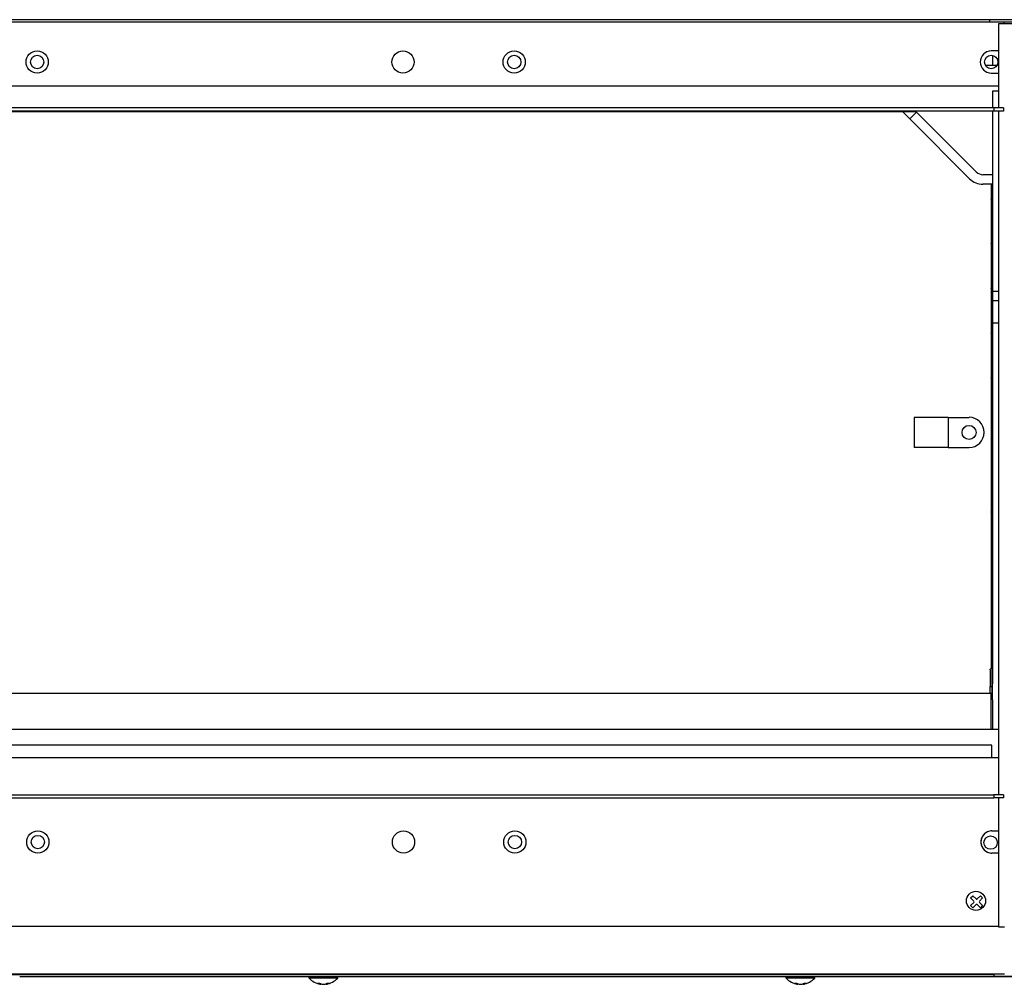
# Model space of a CAD drawing. Extents: x -272.8 to -198.7, y 144.3 to 164.6.
# Drawn here: x -236.2 to -215.5, y 144.3 to 164.5 of the extents above; entities that cross this region are included whole.
import ezdxf

# ---------------------------------------------------------------- set-up
doc = ezdxf.new("R2010")
doc.units = 0
doc.linetypes.add('DASH_CENTER', pattern=[14, 11, -1, 1, -1])
doc.linetypes.add('DASHED', pattern=[15, 7, -8])
doc.layers.get('0').update_dxf_attribs({"linetype": 'CONTINUOUS'})

msp = doc.modelspace()

# ---------------------------------------------------------------- linework, layer by layer
at = {"linetype": 'Continuous'}
for p, q in [((-215.828, 164.54), (-268.428, 164.54)), ((-214.628, 164.54), (-215.828, 164.54)), ((-215.521, 164.487), (-266.054, 164.487)), ((-215.634, 164.453), (-215.634, 162.69)), ((-215.254, 164.453), (-215.634, 164.453)), ((-215.521, 164.487), (-215.521, 164.453)), ((-214.961, 164.487), (-215.521, 164.487)), ((-215.634, 163.887), (-215.788, 163.887)), ((-215.761, 163.791), (-215.761, 163.717)), ((-215.761, 163.717), (-215.761, 163.578)), ((-215.669, 163.578), (-215.906, 163.578)), ((-215.788, 163.42), (-215.634, 163.42)), ((-265.941, 163.153), (-215.634, 163.153)), ((-215.634, 163.04), (-215.761, 163.04)), ((-215.761, 163.04), (-215.761, 162.98)), ((-215.761, 162.98), (-215.761, 162.69)), ((-215.734, 162.69), (-265.868, 162.69)), ((-215.534, 162.69), (-215.734, 162.69)), ((-215.534, 162.69), (-215.534, 162.623)), ((-215.734, 162.623), (-265.868, 162.623)), ((-217.361, 162.607), (-264.828, 162.607)), ((-217.644, 162.607), (-217.498, 162.461)), ((-217.498, 162.461), (-217.356, 162.602)), ((-216.244, 161.207), (-217.498, 162.461)), ((-217.361, 162.607), (-217.356, 162.602)), ((-217.356, 162.602), (-216.103, 161.348)), ((-217.356, 162.602), (-216.103, 161.348)), ((-215.761, 162.623), (-215.761, 162.473)), ((-215.761, 162.473), (-215.761, 162.042)), ((-215.534, 162.623), (-215.734, 162.623)), ((-215.634, 162.623), (-215.634, 148.29)), ((-215.761, 162.042), (-215.761, 161.975)), ((-215.761, 161.975), (-215.761, 161.29)), ((-215.761, 161.29), (-215.961, 161.29)), ((-215.761, 161.29), (-215.961, 161.29)), ((-215.761, 161.29), (-215.761, 161.09)), ((-215.761, 161.09), (-215.961, 161.09)), ((-215.788, 161.09), (-215.789, 160.782)), ((-215.788, 161.09), (-215.789, 160.782)), ((-215.761, 161.09), (-215.761, 160.712)), ((-215.789, 160.776), (-215.788, 159.846)), ((-215.789, 160.776), (-215.788, 159.846)), ((-215.788, 160.782), (-215.775, 160.782)), ((-215.78, 160.782), (-215.779, 160.571)), ((-215.78, 160.782), (-215.779, 160.571)), ((-215.761, 160.712), (-215.761, 159.414)), ((-215.779, 160.565), (-215.788, 160.565)), ((-215.778, 160.438), (-215.788, 160.438)), ((-215.779, 160.571), (-215.78, 160.565)), ((-215.779, 160.571), (-215.78, 160.565)), ((-215.776, 160.312), (-215.788, 160.312)), ((-215.788, 159.846), (-215.789, 159.839)), ((-215.789, 159.839), (-215.789, 158.909)), ((-215.789, 159.839), (-215.789, 158.909)), ((-215.775, 159.846), (-215.788, 159.846)), ((-215.78, 159.846), (-215.779, 159.634)), ((-215.78, 159.846), (-215.779, 159.634)), ((-215.788, 159.628), (-215.779, 159.628)), ((-215.779, 159.634), (-215.78, 159.628)), ((-215.788, 159.501), (-215.778, 159.501)), ((-215.788, 159.375), (-215.776, 159.375)), ((-215.761, 159.414), (-215.761, 159.391)), ((-215.761, 159.391), (-215.761, 158.913)), ((-215.789, 158.902), (-215.789, 157.972)), ((-215.789, 158.902), (-215.789, 157.972)), ((-215.788, 158.909), (-215.775, 158.909)), ((-215.78, 158.909), (-215.779, 158.697)), ((-215.78, 158.909), (-215.779, 158.697)), ((-215.761, 158.913), (-215.761, 158.847)), ((-215.761, 158.847), (-215.761, 158.647)), ((-215.761, 158.847), (-215.694, 158.847)), ((-215.694, 158.847), (-215.634, 158.847)), ((-215.779, 158.691), (-215.788, 158.691)), ((-215.778, 158.565), (-215.788, 158.565)), ((-215.779, 158.697), (-215.78, 158.691)), ((-215.761, 158.647), (-215.761, 158.185)), ((-215.634, 158.647), (-215.761, 158.647)), ((-215.776, 158.439), (-215.788, 158.439)), ((-215.761, 158.185), (-215.761, 158.019)), ((-215.761, 158.185), (-215.634, 158.185)), ((-215.788, 157.965), (-215.789, 157.035)), ((-215.788, 157.965), (-215.789, 157.035)), ((-215.775, 157.972), (-215.788, 157.972)), ((-215.78, 157.972), (-215.779, 157.761)), ((-215.78, 157.972), (-215.779, 157.761)), ((-215.761, 158.019), (-215.761, 156.159)), ((-215.788, 157.754), (-215.779, 157.754)), ((-215.779, 157.761), (-215.78, 157.754)), ((-215.788, 157.628), (-215.778, 157.628)), ((-215.788, 157.502), (-215.776, 157.502)), ((-215.789, 157.035), (-215.788, 157.028)), ((-215.789, 157.035), (-215.788, 157.028)), ((-215.788, 157.028), (-215.789, 156.098)), ((-215.788, 157.028), (-215.789, 156.098)), ((-215.788, 157.035), (-215.775, 157.035)), ((-215.78, 157.035), (-215.779, 156.824)), ((-215.78, 157.035), (-215.779, 156.824)), ((-215.779, 156.817), (-215.788, 156.817)), ((-215.778, 156.691), (-215.788, 156.691)), ((-215.779, 156.824), (-215.78, 156.817)), ((-215.776, 156.565), (-215.788, 156.565)), ((-217.401, 156.203), (-217.401, 155.57)), ((-216.694, 156.203), (-217.401, 156.203)), ((-216.694, 156.203), (-216.694, 155.57)), ((-216.694, 156.203), (-216.254, 156.203)), ((-215.789, 156.098), (-215.788, 156.092)), ((-215.789, 156.098), (-215.788, 156.092)), ((-215.775, 156.098), (-215.788, 156.098)), ((-215.788, 156.092), (-215.789, 155.161)), ((-215.788, 156.092), (-215.789, 155.161)), ((-215.78, 156.098), (-215.779, 155.887)), ((-215.78, 156.098), (-215.779, 155.887)), ((-215.761, 156.159), (-215.761, 155.793)), ((-215.788, 155.881), (-215.779, 155.881)), ((-215.779, 155.887), (-215.78, 155.881)), ((-215.779, 155.887), (-215.78, 155.881)), ((-215.788, 155.754), (-215.778, 155.754)), ((-215.788, 155.628), (-215.776, 155.628)), ((-215.761, 155.793), (-215.761, 155.785)), ((-215.761, 155.785), (-215.761, 155.249)), ((-216.694, 155.57), (-217.401, 155.57)), ((-216.694, 155.57), (-216.254, 155.57)), ((-215.761, 155.249), (-215.761, 154.977)), ((-215.788, 155.161), (-215.775, 155.161)), ((-215.789, 155.161), (-215.788, 155.155)), ((-215.789, 155.161), (-215.788, 155.155)), ((-215.788, 155.155), (-215.788, 154.225)), ((-215.788, 155.155), (-215.788, 154.225)), ((-215.78, 155.161), (-215.779, 154.95)), ((-215.78, 155.161), (-215.779, 154.95)), ((-215.779, 154.944), (-215.788, 154.944)), ((-215.778, 154.818), (-215.788, 154.817)), ((-215.779, 154.95), (-215.78, 154.944)), ((-215.779, 154.95), (-215.78, 154.944)), ((-215.761, 154.977), (-215.761, 154.625)), ((-215.776, 154.691), (-215.788, 154.691)), ((-215.761, 154.625), (-215.761, 154.463)), ((-215.761, 154.463), (-215.761, 153.873)), ((-215.775, 154.225), (-215.788, 154.225)), ((-215.788, 154.218), (-215.788, 153.288)), ((-215.788, 154.218), (-215.788, 153.288)), ((-215.78, 154.225), (-215.779, 154.014)), ((-215.78, 154.225), (-215.779, 154.014)), ((-215.788, 154.007), (-215.779, 154.007)), ((-215.779, 154.014), (-215.78, 154.007)), ((-215.788, 153.881), (-215.778, 153.881)), ((-215.761, 153.873), (-215.761, 152.565)), ((-215.788, 153.754), (-215.776, 153.754)), ((-215.788, 153.288), (-215.775, 153.288)), ((-215.788, 153.288), (-215.788, 153.281)), ((-215.788, 153.288), (-215.788, 153.281)), ((-215.788, 153.281), (-215.788, 152.351)), ((-215.788, 153.281), (-215.788, 152.351)), ((-215.78, 153.288), (-215.779, 153.077)), ((-215.78, 153.288), (-215.779, 153.077)), ((-215.779, 153.07), (-215.788, 153.07)), ((-215.778, 152.944), (-215.788, 152.944)), ((-215.779, 153.077), (-215.78, 153.07)), ((-215.779, 153.077), (-215.78, 153.07)), ((-215.776, 152.818), (-215.788, 152.818)), ((-215.761, 152.565), (-215.761, 152.376)), ((-215.775, 152.351), (-215.788, 152.351)), ((-215.788, 152.351), (-215.788, 152.344)), ((-215.788, 152.351), (-215.788, 152.344)), ((-215.788, 152.344), (-215.788, 151.414)), ((-215.788, 152.344), (-215.788, 151.414)), ((-215.78, 152.351), (-215.779, 152.14)), ((-215.78, 152.351), (-215.779, 152.14)), ((-215.761, 152.376), (-215.761, 152.167)), ((-215.788, 152.133), (-215.779, 152.133)), ((-215.779, 152.14), (-215.78, 152.133)), ((-215.761, 152.167), (-215.761, 151.847)), ((-215.788, 152.007), (-215.778, 152.007)), ((-215.788, 151.881), (-215.776, 151.881)), ((-215.761, 151.847), (-215.761, 151.846)), ((-215.761, 151.846), (-215.761, 151.67)), ((-215.761, 151.67), (-215.761, 151.576)), ((-215.761, 151.576), (-215.761, 151.521)), ((-215.761, 151.521), (-215.761, 150.775)), ((-215.788, 151.414), (-215.775, 151.414)), ((-215.788, 151.414), (-215.788, 151.407)), ((-215.788, 151.414), (-215.788, 151.407)), ((-215.788, 151.407), (-215.788, 150.938)), ((-215.788, 151.407), (-215.788, 150.938)), ((-215.78, 151.414), (-215.779, 151.203)), ((-215.78, 151.414), (-215.779, 151.203)), ((-215.779, 151.197), (-215.788, 151.197)), ((-215.779, 151.203), (-215.78, 151.197)), ((-215.779, 151.203), (-215.78, 151.197)), ((-215.814, 150.91), (-215.814, 150.563)), ((-215.777, 151.07), (-215.788, 151.07)), ((-215.776, 150.944), (-215.788, 150.944)), ((-215.761, 150.94), (-215.774, 150.94)), ((-215.774, 150.91), (-215.774, 150.563)), ((-215.774, 150.91), (-215.761, 150.91)), ((-215.761, 150.775), (-215.761, 150.68)), ((-215.761, 150.68), (-215.761, 150.613)), ((-215.774, 150.563), (-215.774, 150.42)), ((-215.761, 150.547), (-215.761, 150.613)), ((-215.761, 150.441), (-215.761, 150.547)), ((-264.961, 150.42), (-215.768, 150.42)), ((-215.794, 150.393), (-215.794, 149.667)), ((-215.761, 150.42), (-215.768, 150.42)), ((-215.761, 150.42), (-215.761, 150.441)), ((-215.761, 150.28), (-215.761, 150.42)), ((-215.761, 150.28), (-215.761, 150.009)), ((-215.761, 150.009), (-215.761, 149.99)), ((-215.761, 149.99), (-215.761, 149.93)), ((-215.761, 149.93), (-215.761, 149.89)), ((-215.761, 149.89), (-215.761, 149.835)), ((-265.628, 149.667), (-216.044, 149.666)), ((-216.044, 149.666), (-215.87, 149.667)), ((-215.87, 149.667), (-215.804, 149.667)), ((-215.804, 149.667), (-215.801, 149.667)), ((-215.801, 149.667), (-215.794, 149.667)), ((-215.794, 149.667), (-215.789, 149.667)), ((-215.789, 149.667), (-215.788, 149.667)), ((-215.788, 149.667), (-215.776, 149.667)), ((-215.776, 149.667), (-215.775, 149.667)), ((-215.775, 149.667), (-215.774, 149.667)), ((-215.774, 149.667), (-215.761, 149.667)), ((-215.761, 149.835), (-215.761, 149.833)), ((-215.761, 149.833), (-215.761, 149.777)), ((-215.761, 149.777), (-215.761, 149.774)), ((-215.761, 149.774), (-215.761, 149.667)), ((-215.761, 149.667), (-215.728, 149.667)), ((-215.728, 149.667), (-215.709, 149.667)), ((-215.709, 149.667), (-215.673, 149.667)), ((-215.673, 149.667), (-215.667, 149.667)), ((-215.667, 149.667), (-215.634, 149.667)), ((-215.774, 149.333), (-265.941, 149.333)), ((-215.774, 149.333), (-265.941, 149.333)), ((-215.774, 149.324), (-215.774, 149.333)), ((-215.774, 149.324), (-215.774, 149.333)), ((-215.774, 149.067), (-215.774, 149.324)), ((-215.774, 149.067), (-215.774, 149.324)), ((-215.634, 149.067), (-265.941, 149.067)), ((-265.868, 148.29), (-215.734, 148.29)), ((-265.868, 148.223), (-215.734, 148.223)), ((-215.534, 148.29), (-215.734, 148.29)), ((-215.534, 148.223), (-215.734, 148.223)), ((-215.634, 148.223), (-215.634, 145.52)), ((-215.534, 148.29), (-215.534, 148.223)), ((-215.774, 147.533), (-215.708, 147.533)), ((-215.708, 147.533), (-215.634, 147.533)), ((-215.634, 147.067), (-215.774, 147.067)), ((-216.222, 146.127), (-216.174, 146.174)), ((-216.174, 146.174), (-216.106, 146.106)), ((-216.083, 146.106), (-216.015, 146.174)), ((-216.015, 146.174), (-215.968, 146.127)), ((-216.154, 146.059), (-216.222, 146.127)), ((-216.222, 145.967), (-216.154, 146.035)), ((-216.174, 145.92), (-216.222, 145.967)), ((-216.106, 145.988), (-216.174, 145.92)), ((-216.015, 145.92), (-216.083, 145.988)), ((-215.968, 146.127), (-216.036, 146.059)), ((-216.036, 146.035), (-215.968, 145.967)), ((-215.968, 145.967), (-216.015, 145.92)), ((-265.941, 145.533), (-215.634, 145.533)), ((-215.634, 145.52), (-215.508, 145.52)), ((-215.508, 144.533), (-264.828, 144.533)), ((-236.321, 144.52), (-215.728, 144.52)), ((-236.154, 144.48), (-230.088, 144.48)), ((-230.088, 144.48), (-229.921, 144.48)), ((-230.088, 144.447), (-230.088, 144.48)), ((-229.921, 144.48), (-229.655, 144.48)), ((-229.655, 144.48), (-229.488, 144.48)), ((-229.488, 144.48), (-220.088, 144.48)), ((-229.488, 144.447), (-229.488, 144.48)), ((-220.088, 144.48), (-219.921, 144.48)), ((-220.088, 144.447), (-220.088, 144.48)), ((-219.921, 144.48), (-219.655, 144.48)), ((-219.655, 144.48), (-219.488, 144.48)), ((-219.488, 144.48), (-210.088, 144.48)), ((-219.488, 144.447), (-219.488, 144.48)), ((-215.728, 144.489), (-215.728, 144.533)), ((-215.728, 144.489), (-214.394, 144.489)), ((-229.488, 144.447), (-230.088, 144.447)), ((-229.842, 144.33), (-229.842, 144.317)), ((-229.734, 144.33), (-229.733, 144.317)), ((-219.488, 144.447), (-220.088, 144.447)), ((-219.842, 144.33), (-219.842, 144.317)), ((-219.734, 144.33), (-219.733, 144.317))]:
    msp.add_line(p, q, dxfattribs=at)
at = {"linetype": 'DASH_CENTER'}
for p, q in [((-215.828, 164.54), (-215.828, 164.487)), ((-215.734, 162.69), (-215.734, 162.623)), ((-215.774, 161.09), (-215.774, 150.94)), ((-215.774, 161.09), (-215.774, 150.94)), ((-215.814, 150.563), (-215.774, 150.563)), ((-215.761, 150.393), (-215.794, 150.393)), ((-215.734, 148.29), (-215.734, 148.223)), ((-229.847, 144.318), (-229.847, 144.332)), ((-229.729, 144.318), (-229.729, 144.332)), ((-219.847, 144.318), (-219.847, 144.332)), ((-219.729, 144.318), (-219.729, 144.332))]:
    msp.add_line(p, q, dxfattribs=at)
at = {"linetype": 'DASHED'}
for p, q in [((-215.521, 164.487), (-266.054, 164.487)), ((-215.761, 163.791), (-215.761, 163.717)), ((-215.761, 163.717), (-215.761, 163.578)), ((-265.941, 163.153), (-215.634, 163.153)), ((-215.761, 163.04), (-215.761, 162.98)), ((-215.761, 163.04), (-215.761, 162.98)), ((-215.761, 163.04), (-215.761, 162.98)), ((-215.761, 163.04), (-215.761, 162.98)), ((-215.761, 162.98), (-215.761, 162.69)), ((-215.761, 162.98), (-215.761, 162.69)), ((-215.761, 162.98), (-215.761, 162.69)), ((-215.761, 162.98), (-215.761, 162.69)), ((-217.361, 162.607), (-217.356, 162.602)), ((-215.761, 162.623), (-215.761, 162.473)), ((-215.761, 162.623), (-215.761, 162.473)), ((-215.761, 162.623), (-215.761, 162.473)), ((-215.761, 162.623), (-215.761, 162.473)), ((-215.761, 162.473), (-215.761, 162.042)), ((-215.761, 162.473), (-215.761, 162.042)), ((-215.761, 162.473), (-215.761, 162.042)), ((-215.761, 162.042), (-215.761, 161.975)), ((-215.761, 162.042), (-215.761, 161.975)), ((-215.761, 162.042), (-215.761, 161.975)), ((-215.761, 161.975), (-215.761, 161.29)), ((-215.761, 161.975), (-215.761, 161.29)), ((-215.761, 161.975), (-215.761, 161.29)), ((-215.761, 161.29), (-215.761, 161.09)), ((-215.761, 161.09), (-215.761, 160.712)), ((-215.761, 160.712), (-215.761, 159.414)), ((-215.779, 159.634), (-215.78, 159.628)), ((-215.761, 159.414), (-215.761, 159.391)), ((-215.761, 159.391), (-215.761, 158.913)), ((-215.761, 158.913), (-215.761, 158.847)), ((-215.761, 158.847), (-215.761, 158.647)), ((-215.761, 158.847), (-215.694, 158.847)), ((-215.694, 158.847), (-215.634, 158.847)), ((-215.694, 158.847), (-215.634, 158.847)), ((-215.779, 158.697), (-215.78, 158.691)), ((-215.761, 158.647), (-215.761, 158.185)), ((-215.761, 158.185), (-215.761, 158.019)), ((-215.761, 158.185), (-215.761, 158.019)), ((-215.761, 158.019), (-215.761, 156.159)), ((-215.761, 158.019), (-215.761, 156.159)), ((-215.761, 158.019), (-215.761, 156.159)), ((-215.779, 157.761), (-215.78, 157.754)), ((-215.779, 156.824), (-215.78, 156.817)), ((-215.761, 156.159), (-215.761, 155.793)), ((-215.761, 156.159), (-215.761, 155.793)), ((-215.761, 156.159), (-215.761, 155.793)), ((-215.761, 155.793), (-215.761, 155.785)), ((-215.761, 155.793), (-215.761, 155.785)), ((-215.761, 155.785), (-215.761, 155.249)), ((-215.761, 155.785), (-215.761, 155.249)), ((-215.761, 155.249), (-215.761, 154.977)), ((-215.761, 155.249), (-215.761, 154.977)), ((-215.761, 154.977), (-215.761, 154.625)), ((-215.761, 154.977), (-215.761, 154.625)), ((-215.761, 154.977), (-215.761, 154.625)), ((-215.761, 154.625), (-215.761, 154.463)), ((-215.761, 154.625), (-215.761, 154.463)), ((-215.761, 154.625), (-215.761, 154.463)), ((-215.761, 154.463), (-215.761, 153.873)), ((-215.761, 154.463), (-215.761, 153.873)), ((-215.761, 154.463), (-215.761, 153.873)), ((-215.779, 154.014), (-215.78, 154.007)), ((-215.761, 153.873), (-215.761, 152.565)), ((-215.761, 153.873), (-215.761, 152.565)), ((-215.761, 153.873), (-215.761, 152.565)), ((-215.761, 152.565), (-215.761, 152.376)), ((-215.761, 152.565), (-215.761, 152.376)), ((-215.761, 152.565), (-215.761, 152.376)), ((-215.761, 152.376), (-215.761, 152.167)), ((-215.761, 152.376), (-215.761, 152.167)), ((-215.761, 152.376), (-215.761, 152.167)), ((-215.779, 152.14), (-215.78, 152.133)), ((-215.761, 152.167), (-215.761, 151.847)), ((-215.761, 152.167), (-215.761, 151.847)), ((-215.761, 152.167), (-215.761, 151.847)), ((-215.761, 151.847), (-215.761, 151.846)), ((-215.761, 151.847), (-215.761, 151.846)), ((-215.761, 151.847), (-215.761, 151.846)), ((-215.761, 151.846), (-215.761, 151.67)), ((-215.761, 151.846), (-215.761, 151.67)), ((-215.761, 151.846), (-215.761, 151.67)), ((-215.761, 151.67), (-215.761, 151.576)), ((-215.761, 151.67), (-215.761, 151.576)), ((-215.761, 151.67), (-215.761, 151.576)), ((-215.761, 151.576), (-215.761, 151.521)), ((-215.761, 151.576), (-215.761, 151.521)), ((-215.761, 151.576), (-215.761, 151.521)), ((-215.761, 151.521), (-215.761, 150.775)), ((-215.761, 151.521), (-215.761, 150.775)), ((-215.761, 151.521), (-215.761, 150.775)), ((-215.774, 150.91), (-215.774, 150.563)), ((-215.774, 150.91), (-215.774, 150.563)), ((-215.761, 150.775), (-215.761, 150.68)), ((-215.761, 150.775), (-215.761, 150.68)), ((-215.761, 150.775), (-215.761, 150.68)), ((-215.761, 150.68), (-215.761, 150.613)), ((-215.761, 150.68), (-215.761, 150.613)), ((-215.761, 150.68), (-215.761, 150.613)), ((-215.774, 150.563), (-215.774, 150.42)), ((-215.774, 150.563), (-215.774, 150.42)), ((-215.761, 150.547), (-215.761, 150.613)), ((-215.761, 150.547), (-215.761, 150.613)), ((-215.761, 150.547), (-215.761, 150.613)), ((-215.761, 150.441), (-215.761, 150.547)), ((-215.761, 150.441), (-215.761, 150.547)), ((-215.761, 150.441), (-215.761, 150.547)), ((-215.761, 150.42), (-215.761, 150.441)), ((-215.761, 150.42), (-215.761, 150.441)), ((-215.761, 150.42), (-215.761, 150.441)), ((-215.761, 150.42), (-215.761, 150.441)), ((-215.761, 150.28), (-215.761, 150.42)), ((-215.761, 150.28), (-215.761, 150.42)), ((-215.761, 150.28), (-215.761, 150.42)), ((-215.761, 150.28), (-215.761, 150.42)), ((-215.761, 150.28), (-215.761, 150.009)), ((-215.761, 150.28), (-215.761, 150.009)), ((-215.761, 150.28), (-215.761, 150.009)), ((-215.761, 150.009), (-215.761, 149.99)), ((-215.761, 150.009), (-215.761, 149.99)), ((-215.761, 150.009), (-215.761, 149.99)), ((-215.761, 149.99), (-215.761, 149.93)), ((-215.761, 149.99), (-215.761, 149.93)), ((-215.761, 149.99), (-215.761, 149.93)), ((-215.761, 149.93), (-215.761, 149.89)), ((-215.761, 149.93), (-215.761, 149.89)), ((-215.761, 149.93), (-215.761, 149.89)), ((-215.761, 149.89), (-215.761, 149.835)), ((-215.761, 149.89), (-215.761, 149.835)), ((-215.761, 149.89), (-215.761, 149.835)), ((-216.044, 149.666), (-215.87, 149.667)), ((-215.804, 149.667), (-215.801, 149.667)), ((-215.801, 149.667), (-215.794, 149.667)), ((-215.794, 149.667), (-215.789, 149.667)), ((-215.789, 149.667), (-215.788, 149.667)), ((-215.788, 149.667), (-215.776, 149.667)), ((-215.776, 149.667), (-215.775, 149.667)), ((-215.775, 149.667), (-215.774, 149.667)), ((-215.774, 149.667), (-215.761, 149.667)), ((-215.761, 149.835), (-215.761, 149.833)), ((-215.761, 149.835), (-215.761, 149.833)), ((-215.761, 149.835), (-215.761, 149.833)), ((-215.761, 149.833), (-215.761, 149.777)), ((-215.761, 149.833), (-215.761, 149.777)), ((-215.761, 149.833), (-215.761, 149.777)), ((-215.761, 149.777), (-215.761, 149.774)), ((-215.761, 149.777), (-215.761, 149.774)), ((-215.761, 149.777), (-215.761, 149.774)), ((-215.761, 149.774), (-215.761, 149.667)), ((-215.761, 149.774), (-215.761, 149.667)), ((-215.761, 149.667), (-215.728, 149.667)), ((-215.728, 149.667), (-215.709, 149.667)), ((-215.709, 149.667), (-215.673, 149.667)), ((-215.673, 149.667), (-215.667, 149.667)), ((-215.667, 149.667), (-215.634, 149.667)), ((-215.774, 147.533), (-215.708, 147.533)), ((-215.634, 147.067), (-215.774, 147.067)), ((-215.634, 145.52), (-215.508, 145.52)), ((-236.321, 144.52), (-215.728, 144.52)), ((-236.321, 144.52), (-215.728, 144.52)), ((-230.088, 144.48), (-229.921, 144.48)), ((-229.921, 144.48), (-229.655, 144.48)), ((-229.655, 144.48), (-229.488, 144.48)), ((-220.088, 144.48), (-219.921, 144.48)), ((-219.921, 144.48), (-219.655, 144.48)), ((-219.655, 144.48), (-219.488, 144.48))]:
    msp.add_line(p, q, dxfattribs=at)
at = {"linetype": 'Continuous'}
for centre, radius in [((-235.788, 163.653), 0.233), ((-228.121, 163.653), 0.233), ((-225.788, 163.653), 0.233), ((-235.788, 163.653), 0.14), ((-235.788, 163.653), 0.14), ((-225.788, 163.653), 0.14), ((-225.788, 163.653), 0.14), ((-215.788, 163.653), 0.14), ((-215.788, 163.653), 0.14), ((-216.254, 155.887), 0.147), ((-235.774, 147.3), 0.233), ((-235.774, 147.3), 0.14), ((-235.774, 147.3), 0.14), ((-228.108, 147.3), 0.233), ((-225.774, 147.3), 0.233), ((-225.774, 147.3), 0.14), ((-225.774, 147.3), 0.14), ((-215.801, 147.287), 0.14), ((-215.801, 147.287), 0.14), ((-216.108, 146.067), 0.2)]:
    msp.add_circle(centre, radius, dxfattribs=at)
for centre, radius, start, end in [((-215.788, 163.653), 0.233, 90, 270), ((-215.961, 161.49), 0.4, 225, 270), ((-215.961, 161.49), 0.2, 225, 270), ((-215.961, 161.49), 0.2, 225, 270), ((-216.254, 155.887), 0.317, 270, 90), ((-215.768, 150.393), 0.0267, 90, 180), ((-215.774, 147.3), 0.233, 90, 270), ((-216.165, 146.047), 0.0167, 315, 45), ((-216.095, 146.117), 0.0167, 225, 315), ((-216.095, 145.976), 0.0167, 45, 135), ((-216.024, 146.047), 0.0167, 135, 225), ((-229.788, 144.718), 0.404, 222.1089, 261.647), ((-229.807, 144.535), 0.221, 240.8831, 259.7094), ((-229.891, 144.53), 0.189, 262.8407, 277.1593), ((-229.76, 144.535), 0.221, 240.8831, 259.7094), ((-229.774, 144.715), 0.404, 259.6262, 260.3291), ((-229.788, 144.385), 0.0676, 259.967, 280.033), ((-229.815, 144.535), 0.221, 280.2467, 291.6558), ((-229.816, 144.535), 0.221, 291.7716, 299.1889), ((-229.788, 144.718), 0.404, 278.353, 317.8911), ((-229.768, 144.535), 0.221, 280.2906, 299.1169), ((-229.684, 144.53), 0.189, 262.8407, 277.1593), ((-219.788, 144.718), 0.404, 222.1089, 261.647), ((-219.807, 144.535), 0.221, 240.8831, 259.7094), ((-219.891, 144.53), 0.189, 262.8407, 277.1593), ((-219.76, 144.535), 0.221, 240.8831, 259.7094), ((-219.774, 144.715), 0.404, 259.6262, 260.3291), ((-219.788, 144.385), 0.0676, 259.967, 280.033), ((-219.815, 144.535), 0.221, 280.2467, 291.6558), ((-219.816, 144.535), 0.221, 291.7716, 299.1889), ((-219.788, 144.718), 0.404, 278.353, 317.8911), ((-219.768, 144.535), 0.221, 280.2906, 299.1169), ((-219.684, 144.53), 0.189, 262.8407, 277.1593)]:
    msp.add_arc(centre, radius, start, end, dxfattribs=at)
at = {"linetype": 'DASHED'}
msp.add_arc((-215.774, 147.3), 0.233, 90, 270, dxfattribs=at)
at = {"linetype": 'Continuous'}
for points in [[(-215.775, 160.904), (-215.775, 160.996), (-215.775, 161.09)], [(-215.775, 160.904), (-215.775, 160.996), (-215.775, 161.09)], [(-215.775, 160.895), (-215.775, 160.9), (-215.775, 160.904)], [(-215.775, 160.895), (-215.775, 160.9), (-215.775, 160.904)], [(-215.775, 160.904), (-215.775, 160.9), (-215.775, 160.895)], [(-215.775, 160.782), (-215.775, 160.823), (-215.775, 160.895)], [(-215.775, 160.782), (-215.775, 160.823), (-215.775, 160.895)], [(-215.789, 160.776), (-215.789, 160.778), (-215.789, 160.782)], [(-215.789, 160.776), (-215.789, 160.778), (-215.789, 160.782)], [(-215.775, 160.775), (-215.775, 160.778), (-215.775, 160.782)], [(-215.775, 160.782), (-215.775, 160.778), (-215.775, 160.775)], [(-215.775, 160.775), (-215.775, 160.778), (-215.775, 160.782)], [(-215.779, 160.438), (-215.779, 160.445), (-215.779, 160.451), (-215.779, 160.518), (-215.779, 160.571)], [(-215.779, 160.438), (-215.779, 160.445), (-215.779, 160.451), (-215.779, 160.518), (-215.779, 160.571)], [(-215.778, 160.445), (-215.778, 160.442), (-215.778, 160.438)], [(-215.778, 160.445), (-215.778, 160.442), (-215.778, 160.438)], [(-215.778, 160.438), (-215.778, 160.393), (-215.778, 160.312)], [(-215.778, 160.438), (-215.778, 160.393), (-215.778, 160.312)], [(-215.776, 160.318), (-215.776, 160.316), (-215.776, 160.312)], [(-215.776, 160.318), (-215.776, 160.316), (-215.776, 160.312)], [(-215.775, 160.199), (-215.776, 160.272), (-215.776, 160.312)], [(-215.775, 160.199), (-215.776, 160.272), (-215.776, 160.312)], [(-215.775, 160.199), (-215.776, 160.193), (-215.775, 160.188)], [(-215.775, 160.188), (-215.775, 160.193), (-215.775, 160.199)], [(-215.775, 159.968), (-215.775, 160.078), (-215.775, 160.188)], [(-215.775, 159.968), (-215.775, 160.078), (-215.775, 160.188)], [(-215.775, 159.959), (-215.775, 159.963), (-215.775, 159.968)], [(-215.775, 159.959), (-215.775, 159.963), (-215.775, 159.968)], [(-215.775, 159.968), (-215.775, 159.963), (-215.775, 159.959)], [(-215.789, 159.839), (-215.788, 159.842), (-215.788, 159.846)], [(-215.775, 159.846), (-215.775, 159.886), (-215.775, 159.959)], [(-215.775, 159.846), (-215.775, 159.886), (-215.775, 159.959)], [(-215.775, 159.846), (-215.775, 159.842), (-215.775, 159.838)], [(-215.775, 159.838), (-215.775, 159.842), (-215.775, 159.846)], [(-215.775, 159.846), (-215.775, 159.842), (-215.775, 159.838)], [(-215.775, 159.838), (-215.775, 159.842), (-215.775, 159.846)], [(-215.779, 159.628), (-215.779, 159.632), (-215.779, 159.634)], [(-215.779, 159.628), (-215.779, 159.632), (-215.779, 159.634)], [(-215.779, 159.501), (-215.779, 159.508), (-215.779, 159.514), (-215.779, 159.566), (-215.779, 159.605), (-215.779, 159.628)], [(-215.779, 159.501), (-215.779, 159.508), (-215.779, 159.514), (-215.779, 159.566), (-215.779, 159.605), (-215.779, 159.628)], [(-215.778, 159.508), (-215.778, 159.505), (-215.778, 159.501)], [(-215.778, 159.508), (-215.778, 159.505), (-215.778, 159.501)], [(-215.778, 159.501), (-215.778, 159.456), (-215.778, 159.375)], [(-215.778, 159.501), (-215.778, 159.456), (-215.778, 159.375)], [(-215.776, 159.382), (-215.776, 159.379), (-215.776, 159.375)], [(-215.776, 159.382), (-215.776, 159.379), (-215.776, 159.375)], [(-215.776, 159.262), (-215.776, 159.335), (-215.776, 159.375)], [(-215.776, 159.262), (-215.776, 159.335), (-215.776, 159.375)], [(-215.776, 159.251), (-215.776, 159.257), (-215.776, 159.262)], [(-215.776, 159.262), (-215.776, 159.257), (-215.776, 159.251)], [(-215.775, 159.033), (-215.775, 159.142), (-215.776, 159.251)], [(-215.775, 159.033), (-215.775, 159.142), (-215.776, 159.251)], [(-215.775, 159.022), (-215.775, 159.027), (-215.775, 159.033)], [(-215.775, 159.033), (-215.775, 159.027), (-215.775, 159.022)], [(-215.775, 159.022), (-215.775, 159.027), (-215.775, 159.033)], [(-215.775, 158.909), (-215.775, 158.95), (-215.775, 159.022)], [(-215.775, 158.909), (-215.775, 158.95), (-215.775, 159.022)], [(-215.789, 158.902), (-215.789, 158.905), (-215.789, 158.909)], [(-215.789, 158.902), (-215.789, 158.905), (-215.789, 158.909)], [(-215.788, 158.824), (-215.784, 158.847), (-215.78, 158.87)], [(-215.775, 158.902), (-215.775, 158.905), (-215.775, 158.909)], [(-215.775, 158.902), (-215.775, 158.905), (-215.775, 158.909)], [(-215.779, 158.691), (-215.779, 158.695), (-215.779, 158.697)], [(-215.779, 158.691), (-215.779, 158.695), (-215.779, 158.697)], [(-215.779, 158.565), (-215.779, 158.571), (-215.779, 158.578), (-215.779, 158.618), (-215.779, 158.65), (-215.779, 158.675), (-215.779, 158.691)], [(-215.779, 158.565), (-215.779, 158.571), (-215.779, 158.578), (-215.779, 158.618), (-215.779, 158.65), (-215.779, 158.675), (-215.779, 158.691)], [(-215.778, 158.571), (-215.778, 158.568), (-215.778, 158.565)], [(-215.778, 158.571), (-215.778, 158.568), (-215.778, 158.565)], [(-215.778, 158.565), (-215.778, 158.519), (-215.778, 158.439)], [(-215.778, 158.565), (-215.778, 158.519), (-215.778, 158.439)], [(-215.776, 158.445), (-215.776, 158.442), (-215.776, 158.439)], [(-215.776, 158.445), (-215.776, 158.442), (-215.776, 158.439)], [(-215.776, 158.439), (-215.776, 158.397), (-215.776, 158.325)], [(-215.776, 158.439), (-215.776, 158.397), (-215.776, 158.325)], [(-215.775, 158.094), (-215.775, 158.21), (-215.776, 158.325)], [(-215.775, 158.094), (-215.775, 158.21), (-215.776, 158.325)], [(-215.788, 157.965), (-215.789, 157.968), (-215.789, 157.972)], [(-215.788, 157.965), (-215.789, 157.968), (-215.789, 157.972)], [(-215.775, 158.085), (-215.775, 158.09), (-215.775, 158.094)], [(-215.775, 158.085), (-215.775, 158.09), (-215.775, 158.094)], [(-215.775, 158.094), (-215.775, 158.09), (-215.775, 158.085)], [(-215.775, 157.972), (-215.775, 158.013), (-215.775, 158.085)], [(-215.775, 157.972), (-215.775, 158.013), (-215.775, 158.085)], [(-215.775, 157.972), (-215.775, 157.968), (-215.775, 157.965)], [(-215.775, 157.965), (-215.775, 157.968), (-215.775, 157.972)], [(-215.775, 157.972), (-215.775, 157.968), (-215.775, 157.965)], [(-215.775, 157.965), (-215.775, 157.968), (-215.775, 157.972)], [(-215.779, 157.754), (-215.779, 157.758), (-215.779, 157.761)], [(-215.779, 157.754), (-215.779, 157.758), (-215.779, 157.761)], [(-215.779, 157.628), (-215.779, 157.634), (-215.779, 157.641), (-215.779, 157.693), (-215.779, 157.731), (-215.779, 157.754)], [(-215.779, 157.628), (-215.779, 157.634), (-215.779, 157.641), (-215.779, 157.693), (-215.779, 157.731), (-215.779, 157.754)], [(-215.778, 157.634), (-215.778, 157.632), (-215.778, 157.628)], [(-215.778, 157.634), (-215.778, 157.632), (-215.778, 157.628)], [(-215.778, 157.628), (-215.778, 157.582), (-215.778, 157.502)], [(-215.778, 157.628), (-215.778, 157.582), (-215.778, 157.502)], [(-215.776, 157.508), (-215.776, 157.505), (-215.776, 157.502)], [(-215.776, 157.508), (-215.776, 157.505), (-215.776, 157.502)], [(-215.776, 157.502), (-215.776, 157.46), (-215.776, 157.388)], [(-215.776, 157.502), (-215.776, 157.46), (-215.776, 157.388)], [(-215.775, 157.159), (-215.775, 157.274), (-215.776, 157.388)], [(-215.775, 157.159), (-215.775, 157.274), (-215.776, 157.388)], [(-215.775, 157.148), (-215.775, 157.154), (-215.775, 157.159)], [(-215.775, 157.148), (-215.775, 157.154), (-215.775, 157.159)], [(-215.775, 157.159), (-215.775, 157.154), (-215.775, 157.148)], [(-215.775, 157.028), (-215.775, 157.081), (-215.775, 157.148)], [(-215.775, 157.028), (-215.775, 157.081), (-215.775, 157.148)], [(-215.788, 157.028), (-215.788, 157.029), (-215.789, 157.031), (-215.789, 157.035)], [(-215.788, 157.028), (-215.788, 157.029), (-215.789, 157.031), (-215.789, 157.035)], [(-215.779, 156.817), (-215.779, 156.821), (-215.779, 156.824)], [(-215.779, 156.817), (-215.779, 156.821), (-215.779, 156.824)], [(-215.779, 156.691), (-215.779, 156.698), (-215.779, 156.704), (-215.779, 156.756), (-215.779, 156.794), (-215.779, 156.817)], [(-215.779, 156.691), (-215.779, 156.698), (-215.779, 156.704), (-215.779, 156.756), (-215.779, 156.794), (-215.779, 156.817)], [(-215.778, 156.698), (-215.778, 156.695), (-215.778, 156.691)], [(-215.778, 156.698), (-215.778, 156.695), (-215.778, 156.691)], [(-215.778, 156.691), (-215.778, 156.645), (-215.778, 156.565)], [(-215.778, 156.691), (-215.778, 156.645), (-215.778, 156.565)], [(-215.776, 156.571), (-215.776, 156.569), (-215.776, 156.565)], [(-215.776, 156.571), (-215.776, 156.569), (-215.776, 156.565)], [(-215.776, 156.565), (-215.776, 156.524), (-215.776, 156.451)], [(-215.776, 156.565), (-215.776, 156.524), (-215.776, 156.451)], [(-215.775, 156.226), (-215.775, 156.339), (-215.776, 156.451)], [(-215.775, 156.226), (-215.775, 156.339), (-215.776, 156.451)], [(-215.788, 156.092), (-215.788, 156.092), (-215.788, 156.094), (-215.789, 156.098)], [(-215.788, 156.092), (-215.788, 156.092), (-215.788, 156.094), (-215.789, 156.098)], [(-215.775, 156.098), (-215.775, 156.122), (-215.775, 156.16), (-215.775, 156.212), (-215.775, 156.219), (-215.775, 156.226)], [(-215.775, 156.098), (-215.775, 156.122), (-215.775, 156.16), (-215.775, 156.212), (-215.775, 156.219), (-215.775, 156.226)], [(-215.775, 156.091), (-215.775, 156.094), (-215.775, 156.098)], [(-215.775, 156.091), (-215.775, 156.094), (-215.775, 156.098)], [(-215.779, 155.754), (-215.779, 155.761), (-215.779, 155.767), (-215.779, 155.834), (-215.779, 155.887)], [(-215.779, 155.754), (-215.779, 155.761), (-215.779, 155.767), (-215.779, 155.834), (-215.779, 155.887)], [(-215.778, 155.761), (-215.778, 155.758), (-215.778, 155.754)], [(-215.778, 155.761), (-215.778, 155.758), (-215.778, 155.754)], [(-215.778, 155.754), (-215.778, 155.708), (-215.778, 155.628)], [(-215.778, 155.754), (-215.778, 155.708), (-215.778, 155.628)], [(-215.776, 155.635), (-215.776, 155.632), (-215.776, 155.628)], [(-215.776, 155.635), (-215.776, 155.632), (-215.776, 155.628)], [(-215.776, 155.628), (-215.776, 155.587), (-215.776, 155.515)], [(-215.776, 155.628), (-215.776, 155.587), (-215.776, 155.515)], [(-215.775, 155.288), (-215.775, 155.402), (-215.776, 155.515)], [(-215.775, 155.288), (-215.775, 155.402), (-215.776, 155.515)], [(-215.775, 155.155), (-215.775, 155.208), (-215.775, 155.275), (-215.775, 155.281), (-215.775, 155.288)], [(-215.775, 155.155), (-215.775, 155.208), (-215.775, 155.275), (-215.775, 155.281), (-215.775, 155.288)], [(-215.788, 155.155), (-215.788, 155.155), (-215.788, 155.157), (-215.789, 155.161)], [(-215.788, 155.155), (-215.788, 155.155), (-215.788, 155.157), (-215.789, 155.161)], [(-215.779, 154.818), (-215.779, 154.824), (-215.779, 154.83), (-215.779, 154.898), (-215.779, 154.95)], [(-215.779, 154.818), (-215.779, 154.824), (-215.779, 154.83), (-215.779, 154.898), (-215.779, 154.95)], [(-215.778, 154.824), (-215.778, 154.821), (-215.778, 154.818)], [(-215.778, 154.824), (-215.778, 154.821), (-215.778, 154.818)], [(-215.778, 154.818), (-215.778, 154.772), (-215.778, 154.691)], [(-215.778, 154.818), (-215.778, 154.772), (-215.778, 154.691)], [(-215.776, 154.698), (-215.776, 154.695), (-215.776, 154.691)], [(-215.776, 154.698), (-215.776, 154.695), (-215.776, 154.691)], [(-215.776, 154.691), (-215.776, 154.65), (-215.776, 154.578)], [(-215.776, 154.691), (-215.776, 154.65), (-215.776, 154.578)], [(-215.775, 154.347), (-215.775, 154.463), (-215.776, 154.578)], [(-215.775, 154.347), (-215.775, 154.463), (-215.776, 154.578)], [(-215.788, 154.218), (-215.788, 154.221), (-215.788, 154.225)], [(-215.788, 154.218), (-215.788, 154.221), (-215.788, 154.225)], [(-215.775, 154.338), (-215.775, 154.342), (-215.775, 154.347)], [(-215.775, 154.338), (-215.775, 154.342), (-215.775, 154.347)], [(-215.775, 154.347), (-215.775, 154.342), (-215.775, 154.338)], [(-215.775, 154.225), (-215.775, 154.265), (-215.775, 154.338)], [(-215.775, 154.225), (-215.775, 154.265), (-215.775, 154.338)], [(-215.775, 154.218), (-215.775, 154.221), (-215.775, 154.225)], [(-215.775, 154.218), (-215.775, 154.221), (-215.775, 154.225)], [(-215.779, 154.007), (-215.779, 154.011), (-215.779, 154.014)], [(-215.779, 154.007), (-215.779, 154.011), (-215.779, 154.014)], [(-215.779, 153.881), (-215.779, 153.887), (-215.779, 153.894), (-215.779, 153.945), (-215.779, 153.984), (-215.779, 154.007)], [(-215.779, 153.881), (-215.779, 153.887), (-215.779, 153.894), (-215.779, 153.945), (-215.779, 153.984), (-215.779, 154.007)], [(-215.777, 153.887), (-215.778, 153.884), (-215.778, 153.881)], [(-215.777, 153.887), (-215.778, 153.884), (-215.778, 153.881)], [(-215.778, 153.881), (-215.778, 153.835), (-215.778, 153.754)], [(-215.778, 153.881), (-215.778, 153.835), (-215.778, 153.754)], [(-215.776, 153.761), (-215.776, 153.758), (-215.776, 153.754)], [(-215.776, 153.761), (-215.776, 153.758), (-215.776, 153.754)], [(-215.776, 153.754), (-215.776, 153.713), (-215.776, 153.641)], [(-215.776, 153.754), (-215.776, 153.713), (-215.776, 153.641)], [(-215.775, 153.416), (-215.775, 153.529), (-215.776, 153.641)], [(-215.775, 153.416), (-215.775, 153.529), (-215.776, 153.641)], [(-215.775, 153.281), (-215.775, 153.334), (-215.775, 153.401), (-215.775, 153.408), (-215.775, 153.416)], [(-215.775, 153.281), (-215.775, 153.334), (-215.775, 153.401), (-215.775, 153.408), (-215.775, 153.416)], [(-215.779, 152.944), (-215.779, 152.95), (-215.779, 152.957), (-215.779, 153.024), (-215.779, 153.077)], [(-215.779, 152.944), (-215.779, 152.95), (-215.779, 152.957), (-215.779, 153.024), (-215.779, 153.077)], [(-215.777, 152.95), (-215.778, 152.948), (-215.778, 152.944)], [(-215.777, 152.95), (-215.778, 152.948), (-215.778, 152.944)], [(-215.778, 152.944), (-215.778, 152.898), (-215.778, 152.818)], [(-215.778, 152.944), (-215.778, 152.898), (-215.778, 152.818)], [(-215.776, 152.824), (-215.776, 152.821), (-215.776, 152.818)], [(-215.776, 152.824), (-215.776, 152.821), (-215.776, 152.818)], [(-215.776, 152.818), (-215.776, 152.776), (-215.775, 152.704)], [(-215.776, 152.818), (-215.776, 152.776), (-215.775, 152.704)], [(-215.775, 152.464), (-215.775, 152.584), (-215.775, 152.704)], [(-215.775, 152.464), (-215.775, 152.584), (-215.775, 152.704)], [(-215.775, 152.351), (-215.775, 152.392), (-215.775, 152.464)], [(-215.775, 152.351), (-215.775, 152.392), (-215.775, 152.464)], [(-215.775, 152.344), (-215.775, 152.347), (-215.775, 152.351)], [(-215.775, 152.351), (-215.775, 152.347), (-215.775, 152.344)], [(-215.779, 152.133), (-215.779, 152.137), (-215.779, 152.14)], [(-215.779, 152.133), (-215.779, 152.137), (-215.779, 152.14)], [(-215.779, 152.007), (-215.779, 152.014), (-215.779, 152.02), (-215.779, 152.072), (-215.779, 152.11), (-215.779, 152.133)], [(-215.779, 152.007), (-215.779, 152.014), (-215.779, 152.02), (-215.779, 152.072), (-215.779, 152.11), (-215.779, 152.133)], [(-215.777, 152.014), (-215.777, 152.011), (-215.778, 152.007)], [(-215.777, 152.014), (-215.777, 152.011), (-215.778, 152.007)], [(-215.778, 152.007), (-215.778, 151.961), (-215.778, 151.881)], [(-215.778, 152.007), (-215.778, 151.961), (-215.778, 151.881)], [(-215.776, 151.887), (-215.776, 151.885), (-215.776, 151.881)], [(-215.776, 151.887), (-215.776, 151.885), (-215.776, 151.881)], [(-215.775, 151.768), (-215.775, 151.84), (-215.776, 151.881)], [(-215.775, 151.768), (-215.775, 151.84), (-215.776, 151.881)], [(-215.775, 151.768), (-215.776, 151.762), (-215.775, 151.757)], [(-215.775, 151.757), (-215.775, 151.762), (-215.775, 151.768)], [(-215.775, 151.528), (-215.775, 151.642), (-215.775, 151.757)], [(-215.775, 151.528), (-215.775, 151.642), (-215.775, 151.757)], [(-215.775, 151.414), (-215.775, 151.455), (-215.775, 151.528)], [(-215.775, 151.414), (-215.775, 151.455), (-215.775, 151.528)], [(-215.775, 151.407), (-215.775, 151.41), (-215.775, 151.414)], [(-215.775, 151.407), (-215.775, 151.41), (-215.775, 151.414)], [(-215.779, 151.07), (-215.779, 151.077), (-215.779, 151.083), (-215.779, 151.15), (-215.779, 151.203)], [(-215.779, 151.07), (-215.779, 151.077), (-215.779, 151.083), (-215.779, 151.15), (-215.779, 151.203)], [(-215.814, 150.91), (-215.802, 150.931), (-215.774, 150.94)], [(-215.777, 151.07), (-215.778, 151.024), (-215.778, 150.944)], [(-215.777, 151.07), (-215.778, 151.024), (-215.778, 150.944)], [(-215.777, 151.077), (-215.777, 151.074), (-215.777, 151.07)], [(-215.777, 151.077), (-215.777, 151.074), (-215.777, 151.07)], [(-215.776, 150.951), (-215.776, 150.948), (-215.776, 150.944)], [(-215.776, 150.951), (-215.776, 150.948), (-215.776, 150.944)], [(-215.776, 150.944), (-215.776, 150.942), (-215.776, 150.94)], [(-215.776, 150.944), (-215.776, 150.942), (-215.776, 150.94)], [(-215.814, 150.42), (-215.814, 150.468), (-215.814, 150.514), (-215.814, 150.54), (-215.814, 150.563)], [(-229.729, 144.318), (-229.731, 144.318), (-229.733, 144.317), (-229.733, 144.317), (-229.733, 144.317)], [(-219.729, 144.318), (-219.731, 144.318), (-219.733, 144.317), (-219.733, 144.317), (-219.733, 144.317)]]:
    msp.add_spline(points, degree=3, dxfattribs=at)
at = {"linetype": 'DASHED'}
for points in [[(-215.775, 160.904), (-215.775, 160.9), (-215.775, 160.895)], [(-215.775, 160.199), (-215.775, 160.193), (-215.775, 160.188)], [(-215.775, 159.968), (-215.775, 159.963), (-215.775, 159.959)], [(-215.789, 159.839), (-215.788, 159.842), (-215.788, 159.846)], [(-215.776, 159.262), (-215.776, 159.257), (-215.776, 159.251)], [(-215.775, 159.033), (-215.775, 159.027), (-215.775, 159.022)], [(-215.775, 158.094), (-215.775, 158.09), (-215.775, 158.085)], [(-215.775, 157.159), (-215.775, 157.154), (-215.775, 157.148)], [(-215.775, 154.347), (-215.775, 154.342), (-215.775, 154.338)], [(-215.775, 152.351), (-215.775, 152.347), (-215.775, 152.344)], [(-215.775, 151.768), (-215.775, 151.762), (-215.775, 151.757)]]:
    msp.add_spline(points, degree=3, dxfattribs=at)

doc.saveas('drawing.dxf')
